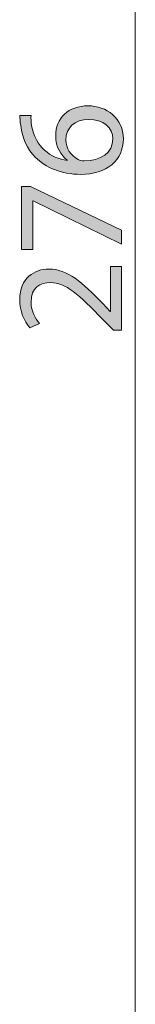
# Model space of a CAD drawing. Units: millimetres. Extents: x 0 to 250, y -250 to 0.
# Drawn here: x 131 to 136, y -105 to -67 of the extents above; entities that cross this region are included whole.
import ezdxf

# ---------------------------------------------------------------- set-up
doc = ezdxf.new("R2010")
doc.units = ezdxf.units.MM
doc.header["$MEASUREMENT"] = 0
doc.layers.add('Layer 1', color=7, linetype='Continuous', lineweight=0)

# ---------------------------------------------------------------- blocks, each defined once
blk = doc.blocks.new('Block_40')
at = {"layer": 'Layer 1', "true_color": 0x000000, "transparency": 33554687}
h = blk.add_hatch(color=18, dxfattribs=at)
h.dxf.hatch_style = 2
edge = h.paths.add_edge_path()
edge.add_spline(control_points=[(133.76, -70.538), (133.202, -70.538), (132.866, -70.856), (132.866, -71.341), (132.866, -71.659), (133.064, -71.953), (133.346, -72.097), (133.406, -72.133), (133.484, -72.157), (133.58, -72.157), (134.221, -72.145), (134.695, -71.851), (134.695, -71.299), (134.695, -70.844), (134.317, -70.538), (133.76, -70.538)], knot_values=[0, 0, 0, 0, 1, 1, 1, 2, 2, 2, 3, 3, 3, 4, 4, 4, 5, 5, 5, 5], degree=3, periodic=0)
edge = h.paths.add_edge_path()
edge.add_spline(control_points=[(131.511, -70.388), (131.505, -70.496), (131.511, -70.634), (131.535, -70.784), (131.673, -71.611), (132.278, -72.049), (132.92, -72.139), (132.92, -72.139), (132.92, -72.121), (132.92, -72.121), (132.674, -71.935), (132.47, -71.611), (132.47, -71.179), (132.47, -70.49), (132.968, -70.004), (133.73, -70.004), (134.443, -70.004), (135.103, -70.49), (135.103, -71.299), (135.103, -72.133), (134.455, -72.679), (133.442, -72.679), (132.674, -72.679), (132.069, -72.403), (131.685, -72.019), (131.367, -71.695), (131.169, -71.264), (131.109, -70.772), (131.085, -70.616), (131.079, -70.484), (131.079, -70.388), (131.079, -70.388), (131.511, -70.388), (131.511, -70.388)], knot_values=[0, 0, 0, 0, 1, 1, 1, 2, 2, 2, 3, 3, 3, 4, 4, 4, 5, 5, 5, 6, 6, 6, 7, 7, 7, 8, 8, 8, 9, 9, 9, 10, 10, 10, 11, 11, 11, 11], degree=3, periodic=0)
h = blk.add_hatch(color=18, dxfattribs=at)
h.dxf.hatch_style = 2
edge = h.paths.add_edge_path()
edge.add_spline(control_points=[(131.139, -73.159), (131.139, -73.159), (131.487, -73.159), (131.487, -73.159), (131.487, -73.159), (135.037, -74.856), (135.037, -74.856), (135.037, -74.856), (135.037, -75.401), (135.037, -75.401), (135.037, -75.401), (131.589, -73.71), (131.589, -73.71), (131.589, -73.71), (131.577, -73.71), (131.577, -73.71), (131.577, -73.71), (131.577, -75.617), (131.577, -75.617), (131.577, -75.617), (131.139, -75.617), (131.139, -75.617), (131.139, -75.617), (131.139, -73.159), (131.139, -73.159)], knot_values=[0, 0, 0, 0, 1, 1, 1, 2, 2, 2, 3, 3, 3, 4, 4, 4, 5, 5, 5, 6, 6, 6, 7, 7, 7, 8, 8, 8, 8], degree=3, periodic=0)
h = blk.add_hatch(color=18, dxfattribs=at)
h.dxf.hatch_style = 2
edge = h.paths.add_edge_path()
edge.add_spline(control_points=[(135.037, -78.766), (135.037, -78.766), (134.713, -78.766), (134.713, -78.766), (134.713, -78.766), (134.311, -78.352), (134.311, -78.352), (133.364, -77.357), (132.86, -76.907), (132.272, -76.901), (131.877, -76.901), (131.511, -77.093), (131.511, -77.674), (131.511, -78.028), (131.691, -78.322), (131.841, -78.502), (131.841, -78.502), (131.469, -78.67), (131.469, -78.67), (131.241, -78.4), (131.073, -78.016), (131.073, -77.566), (131.073, -76.727), (131.649, -76.373), (132.207, -76.373), (132.926, -76.373), (133.508, -76.895), (134.299, -77.716), (134.299, -77.716), (134.587, -78.028), (134.587, -78.028), (134.587, -78.028), (134.599, -78.028), (134.599, -78.028), (134.599, -78.028), (134.599, -76.277), (134.599, -76.277), (134.599, -76.277), (135.037, -76.277), (135.037, -76.277), (135.037, -76.277), (135.037, -78.766), (135.037, -78.766)], knot_values=[0, 0, 0, 0, 1, 1, 1, 2, 2, 2, 3, 3, 3, 4, 4, 4, 5, 5, 5, 6, 6, 6, 7, 7, 7, 8, 8, 8, 9, 9, 9, 10, 10, 10, 11, 11, 11, 12, 12, 12, 13, 13, 13, 14, 14, 14, 14], degree=3, periodic=0)
at = {"layer": 'Layer 1'}
for points, knots in [([(131.511, -70.388), (131.505, -70.496), (131.511, -70.634), (131.535, -70.784), (131.673, -71.611), (132.278, -72.049), (132.92, -72.139), (132.92, -72.139), (132.92, -72.121), (132.92, -72.121), (132.674, -71.935), (132.47, -71.611), (132.47, -71.179), (132.47, -70.49), (132.968, -70.004), (133.73, -70.004), (134.443, -70.004), (135.103, -70.49), (135.103, -71.299), (135.103, -72.133), (134.455, -72.679), (133.442, -72.679), (132.674, -72.679), (132.069, -72.403), (131.685, -72.019), (131.367, -71.695), (131.169, -71.264), (131.109, -70.772), (131.085, -70.616), (131.079, -70.484), (131.079, -70.388), (131.079, -70.388), (131.511, -70.388), (131.511, -70.388)], [0, 0, 0, 0, 1, 1, 1, 2, 2, 2, 3, 3, 3, 4, 4, 4, 5, 5, 5, 6, 6, 6, 7, 7, 7, 8, 8, 8, 9, 9, 9, 10, 10, 10, 11, 11, 11, 11]), ([(133.76, -70.538), (133.202, -70.538), (132.866, -70.856), (132.866, -71.341), (132.866, -71.659), (133.064, -71.953), (133.346, -72.097), (133.406, -72.133), (133.484, -72.157), (133.58, -72.157), (134.221, -72.145), (134.695, -71.851), (134.695, -71.299), (134.695, -70.844), (134.317, -70.538), (133.76, -70.538)], [0, 0, 0, 0, 1, 1, 1, 2, 2, 2, 3, 3, 3, 4, 4, 4, 5, 5, 5, 5]), ([(131.139, -73.159), (131.139, -73.159), (131.487, -73.159), (131.487, -73.159), (131.487, -73.159), (135.037, -74.856), (135.037, -74.856), (135.037, -74.856), (135.037, -75.401), (135.037, -75.401), (135.037, -75.401), (131.589, -73.71), (131.589, -73.71), (131.589, -73.71), (131.577, -73.71), (131.577, -73.71), (131.577, -73.71), (131.577, -75.617), (131.577, -75.617), (131.577, -75.617), (131.139, -75.617), (131.139, -75.617), (131.139, -75.617), (131.139, -73.159), (131.139, -73.159)], [0, 0, 0, 0, 1, 1, 1, 2, 2, 2, 3, 3, 3, 4, 4, 4, 5, 5, 5, 6, 6, 6, 7, 7, 7, 8, 8, 8, 8]), ([(135.037, -78.766), (135.037, -78.766), (134.713, -78.766), (134.713, -78.766), (134.713, -78.766), (134.311, -78.352), (134.311, -78.352), (133.364, -77.357), (132.86, -76.907), (132.272, -76.901), (131.877, -76.901), (131.511, -77.093), (131.511, -77.674), (131.511, -78.028), (131.691, -78.322), (131.841, -78.502), (131.841, -78.502), (131.469, -78.67), (131.469, -78.67), (131.241, -78.4), (131.073, -78.016), (131.073, -77.566), (131.073, -76.727), (131.649, -76.373), (132.207, -76.373), (132.926, -76.373), (133.508, -76.895), (134.299, -77.716), (134.299, -77.716), (134.587, -78.028), (134.587, -78.028), (134.587, -78.028), (134.599, -78.028), (134.599, -78.028), (134.599, -78.028), (134.599, -76.277), (134.599, -76.277), (134.599, -76.277), (135.037, -76.277), (135.037, -76.277), (135.037, -76.277), (135.037, -78.766), (135.037, -78.766)], [0, 0, 0, 0, 1, 1, 1, 2, 2, 2, 3, 3, 3, 4, 4, 4, 5, 5, 5, 6, 6, 6, 7, 7, 7, 8, 8, 8, 9, 9, 9, 10, 10, 10, 11, 11, 11, 12, 12, 12, 13, 13, 13, 14, 14, 14, 14])]:
    blk.add_open_spline(points, degree=3, knots=knots, dxfattribs=at)
blk = doc.blocks.new('Block_39')
at = {"layer": 'Layer 1'}
blk.add_blockref('Block_40', (0, 0), dxfattribs=at)
blk = doc.blocks.new('Block_4')
at = {"layer": 'Layer 1', "color": 250, "lineweight": 15, "true_color": 0x191924}
blk.add_line((135.565, -32.641), (135.565, -113.042), dxfattribs=at)
at = {"layer": 'Layer 1'}
blk.add_blockref('Block_39', (0, 0), dxfattribs=at)

msp = doc.modelspace()

# ---------------------------------------------------------------- block references
at = {"layer": 'Layer 1'}
msp.add_blockref('Block_4', (0, 0), dxfattribs=at)

doc.saveas('drawing.dxf')
